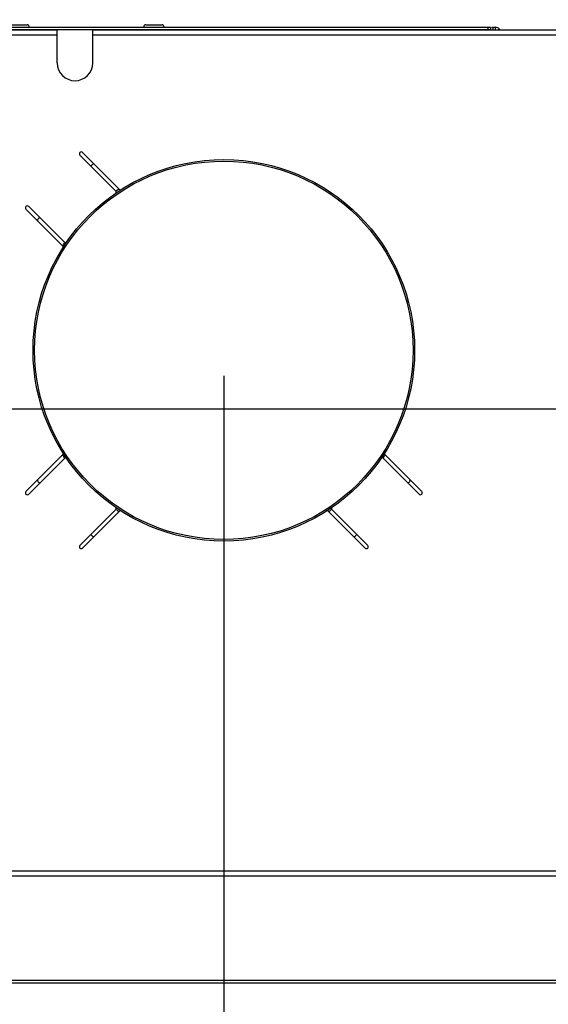
# Model space of a CAD drawing. Units: millimetres. Extents: x 0 to 7000, y 0 to 4950.
# Drawn here: x 1416 to 1624, y 1965 to 2352 of the extents above; entities that cross this region are included whole.
import ezdxf
from ezdxf.enums import TextEntityAlignment as Align

# ---------------------------------------------------------------- set-up
doc = ezdxf.new("R2010")
doc.units = ezdxf.units.MM
doc.header["$LTSCALE"] = 385
doc.layers.get('0').update_dxf_attribs({"linetype": 'CONTINUOUS'})
for name, color, linetype in [('AANSLUITRING-150TEKEN', 7, 'CONTINUOUS'), ('DIN7337A-4_0X7_0-AL-ST-ELVTEKEN', 7, 'CONTINUOUS'), ('INC-10013013358-2DMAAT', 7, 'CONTINUOUS'), ('P301A00013058TEKEN', 7, 'CONTINUOUS'), ('P302A10013000TEKEN', 7, 'CONTINUOUS')]:
    doc.layers.add(name, color=color, linetype=linetype)
doc.styles.add('TEXTSTYLE_2', font='ar_wgl_b.ttf')
doc.dimstyles.new('DIMSTYLE_2', dxfattribs={"dimtxt": 50, "dimasz": 50, "dimexe": 0.6, "dimexo": 0.6, "dimgap": 0.75, "dimtad": 1, "dimdec": 0, "dimdsep": 46, "dimtxsty": 'TEXTSTYLE_2', "dimblk": '_FILLED', "dimblk1": '_FILLED', "dimblk2": '_FILLED', "dimcen": 0.09, "dimazin": 2, "dimtp": 0.2, "dimtm": 0.2, "dimtfac": 1, "dimtdec": 0, "dimtofl": 0, "dimtmove": 0, "dimatfit": 3, "dimldrblk": '_FILLED', "dimfxl": 0, "dimtolj": 1, "dimarcsym": 0})
doc.dimstyles.new('DIMSTYLE_9', dxfattribs={"dimtxt": 50, "dimasz": 50, "dimexe": 0.6, "dimexo": 0.6, "dimgap": 0.75, "dimtad": 1, "dimdsep": 46, "dimtxsty": 'TEXTSTYLE_2', "dimblk": '_FILLED', "dimblk1": '_FILLED', "dimblk2": '_FILLED', "dimcen": 0.09, "dimazin": 2, "dimtp": 0.2, "dimtm": 0.2, "dimtfac": 1, "dimtofl": 0, "dimtmove": 0, "dimatfit": 3, "dimldrblk": '_FILLED', "dimfxl": 0, "dimtolj": 1, "dimarcsym": 0})

# ---------------------------------------------------------------- blocks, each defined once
blk = doc.blocks.new('_FILLED')
at = {"color": 0, "linetype": 'ByBlock'}
blk.add_solid([(0, 0), (-1, 0.2), (-1, -0.2)], dxfattribs=at)
blk = doc.blocks.new('*D11')
at = {"layer": 'INC-10013013358-2DMAAT', "color": 1, "linetype": 'Continuous'}
for p, q in [((1852.49, 2352.41), (2093.62, 2352.41)), ((2083.62, 2352.41), (2083.62, 2275.91)), ((2083.62, 2199.41), (2083.62, 2275.91)), ((1106.29, 2199.41), (2093.62, 2199.41))]:
    blk.add_line(p, q, dxfattribs=at)
at = {"layer": 'INC-10013013358-2DMAAT', "color": 1, "linetype": 'Continuous', "xscale": 50, "yscale": 50, "zscale": 50}
for p, rotation in [((2083.62, 2352.41), 90), ((2083.62, 2199.41), 270)]:
    blk.add_blockref('_FILLED', p, dxfattribs=dict(at, rotation=rotation))
at = {"layer": 'INC-10013013358-2DMAAT', "color": 1, "linetype": 'Continuous', "style": 'TEXTSTYLE_2', "width": 0.978959}
blk.add_text('153', height=50, rotation=90, dxfattribs=at).set_placement((2071.12, 2217.64), (2071.12, 2334.18), align=Align.FIT)
blk = doc.blocks.new('*D49')
at = {"layer": 'INC-10013013358-2DMAAT', "color": 1, "linetype": 'Continuous'}
for p, q in [((1496.29, 2212.41), (1496.29, 1578.08)), ((1096.29, 2189.41), (1096.29, 1578.08)), ((1096.29, 1588.08), (1296.29, 1588.08)), ((1496.29, 1588.08), (1296.29, 1588.08))]:
    blk.add_line(p, q, dxfattribs=at)
at = {"layer": 'INC-10013013358-2DMAAT', "color": 1, "linetype": 'Continuous', "xscale": 50, "yscale": 50, "zscale": 50, "rotation": 180}
blk.add_blockref('_FILLED', (1096.29, 1588.08), dxfattribs=at)
at = {"layer": 'INC-10013013358-2DMAAT', "color": 1, "linetype": 'Continuous', "xscale": 50, "yscale": 50, "zscale": 50}
blk.add_blockref('_FILLED', (1496.29, 1588.08), dxfattribs=at)
at = {"layer": 'INC-10013013358-2DMAAT', "color": 1, "linetype": 'Continuous', "style": 'TEXTSTYLE_2', "width": 0.906444}
blk.add_text('400', height=50, dxfattribs=at).set_placement((1215.12, 1600.58), (1331.67, 1600.58), align=Align.FIT)
blk = doc.blocks.new('*D50')
at = {"layer": 'INC-10013013358-2DMAAT', "color": 1, "linetype": 'Continuous'}
for p, q in [((1496.29, 2212.41), (1496.29, 1578.08)), ((1746.29, 2212.41), (1746.29, 1578.08)), ((1496.29, 1588.08), (1621.29, 1588.08)), ((1746.29, 1588.08), (1621.29, 1588.08))]:
    blk.add_line(p, q, dxfattribs=at)
at = {"layer": 'INC-10013013358-2DMAAT', "color": 1, "linetype": 'Continuous', "xscale": 50, "yscale": 50, "zscale": 50, "rotation": 180}
blk.add_blockref('_FILLED', (1496.29, 1588.08), dxfattribs=at)
at = {"layer": 'INC-10013013358-2DMAAT', "color": 1, "linetype": 'Continuous', "xscale": 50, "yscale": 50, "zscale": 50}
blk.add_blockref('_FILLED', (1746.29, 1588.08), dxfattribs=at)
at = {"layer": 'INC-10013013358-2DMAAT', "color": 1, "linetype": 'Continuous', "style": 'TEXTSTYLE_2', "width": 0.906444}
blk.add_text('250', height=50, dxfattribs=at).set_placement((1560.81, 1600.58), (1677.35, 1600.58), align=Align.FIT)

msp = doc.modelspace()

# ---------------------------------------------------------------- linework, layer by layer
at = {"layer": 'AANSLUITRING-150TEKEN', "color": 5, "linetype": 'Continuous'}
for radius in [75, 74.4]:
    msp.add_circle((1496.286, 2222.413), radius, dxfattribs=at)
for radius, start, end in [(89.4, 124.84474, 125.81888), (75.6, 122.96621, 124.13456), (89.4, 144.17305, 145.15421), (75.6, 145.86666, 147.029), (75.6, 212.97094, 214.13334), (75.6, 325.86666, 327.029), (89.4, 214.84579, 215.82695), (89.4, 324.17305, 325.15421), (75.6, 235.86545, 237.03378), (75.6, 302.96621, 304.13456), (89.4, 234.18112, 235.15526), (89.4, 304.84474, 305.81888)]:
    msp.add_arc((1496.286, 2222.413), radius, start, end, dxfattribs=at)
at = {"layer": 'DIN7337A-4_0X7_0-AL-ST-ELVTEKEN', "color": 5, "linetype": 'Continuous'}
for p, q in [((1412.586, 2350.413), (1418.986, 2350.413)), ((1465.586, 2350.413), (1471.986, 2350.413))]:
    msp.add_line(p, q, dxfattribs=at)
for centre, start, end in [((1418.986, 2349.613), 0, 90), ((1465.586, 2349.613), 90, 180), ((1471.986, 2349.613), 0, 90)]:
    msp.add_arc(centre, 0.8, start, end, dxfattribs=at)
at = {"layer": 'P301A00013058TEKEN', "color": 5, "linetype": 'Continuous'}
for p, q in [((761.786, 2348.413), (1430.786, 2348.413)), ((761.786, 2346.413), (1430.786, 2346.413)), ((1430.786, 2335.413), (1430.786, 2348.413)), ((1444.786, 2335.413), (1444.786, 2348.413)), ((1444.786, 2348.413), (1806.986, 2348.413)), ((1444.786, 2346.413), (1806.986, 2346.413)), ((1455.287, 2285.685), (1440.778, 2300.195)), ((1439.717, 2299.134), (1453.868, 2284.983)), ((1418.504, 2277.921), (1433.013, 2263.412)), ((1433.716, 2264.831), (1419.565, 2278.982)), ((1433.013, 2181.415), (1418.504, 2166.905)), ((1419.565, 2165.845), (1433.716, 2179.996)), ((1558.856, 2179.996), (1573.007, 2165.845)), ((1574.067, 2166.905), (1559.558, 2181.415)), ((1453.868, 2159.843), (1439.717, 2145.692)), ((1440.778, 2144.631), (1455.287, 2159.141)), ((1537.284, 2159.141), (1551.794, 2144.631)), ((1552.854, 2145.692), (1538.703, 2159.843)), ((342.286, 2017.688), (1850.286, 2017.688)), ((342.286, 2015.719), (1850.286, 2015.719)), ((1400.284, 1974.719), (1850.286, 1974.719)), ((1400.284, 1973.734), (1850.286, 1973.734))]:
    msp.add_line(p, q, dxfattribs=at)
for centre, radius, start, end in [((1437.786, 2335.413), 7, 180, 360), ((1440.247, 2299.665), 0.75, 45, 225), ((1453.515, 2284.63), 0.5, 304.50678, 45), ((1455.641, 2286.039), 0.5, 225, 302.57087), ((1419.034, 2278.451), 0.75, 45, 225), ((1432.66, 2263.058), 0.5, 327.42913, 45), ((1434.069, 2265.184), 0.5, 225, 325.49322), ((1432.66, 2181.768), 0.5, 315, 32.57087), ((1434.069, 2179.642), 0.5, 34.50678, 135), ((1558.502, 2179.642), 0.5, 45, 145.49322), ((1559.912, 2181.768), 0.5, 147.42913, 225), ((1419.034, 2166.375), 0.75, 135, 315), ((1573.537, 2166.375), 0.75, 225, 45), ((1453.515, 2160.197), 0.5, 315, 55.49322), ((1539.057, 2160.197), 0.5, 124.50678, 225), ((1455.641, 2158.787), 0.5, 57.42913, 135), ((1536.931, 2158.787), 0.5, 45, 122.57087), ((1440.247, 2145.162), 0.75, 135, 315), ((1552.324, 2145.162), 0.75, 225, 45)]:
    msp.add_arc(centre, radius, start, end, dxfattribs=at)
at = {"layer": 'P302A10013000TEKEN', "color": 5, "linetype": 'Continuous'}
for p, q in [((1128.7, 2349.413), (1601.121, 2349.413)), ((1601.121, 2348.413), (1128.7, 2348.413)), ((1600.121, 2349.413), (1600.121, 2348.413)), ((1601.121, 2349.413), (1601.121, 2348.413)), ((1601.621, 2349.413), (1603.121, 2349.413)), ((1602.121, 2348.413), (1602.121, 2349.413)), ((1603.121, 2348.413), (1603.121, 2349.413)), ((1604.121, 2348.413), (1604.536, 2348.827)), ((1604.536, 2348.827), (1604.95, 2348.413))]:
    msp.add_line(p, q, dxfattribs=at)
msp.add_arc((1603.121, 2347.413), 2, 45, 90, dxfattribs=at)

# ---------------------------------------------------------------- dimensions: what is measured, and where the dimension line sits
at = {"layer": 'INC-10013013358-2DMAAT', "color": 1, "linetype": 'Continuous'}
dim = msp.add_linear_dim(base=(2083.619, 2199.413), p1=(1851.886, 2352.413), p2=(1105.686, 2199.413), angle=270, dimstyle='DIMSTYLE_2', dxfattribs=at)
dim.commit()
dim.dimension.update_dxf_attribs({"geometry": '*D11', "text_midpoint": (2083.619, 2277.132), "dimtype": 160})
for base, p1, p2, picture, middle in [((1496.286, 1588.08), (1096.286, 2190.013), (1496.286, 2213.013), '*D49', (1272.291, 1588.08)), ((1746.286, 1588.08), (1496.286, 2213.013), (1746.286, 2213.013), '*D50', (1618.164, 1588.08))]:
    dim = msp.add_linear_dim(base=base, p1=p1, p2=p2, dimstyle='DIMSTYLE_9', dxfattribs=at)
    dim.commit()
    dim.dimension.update_dxf_attribs({"geometry": picture, "text_midpoint": middle, "dimtype": 160})

doc.saveas('drawing.dxf')
